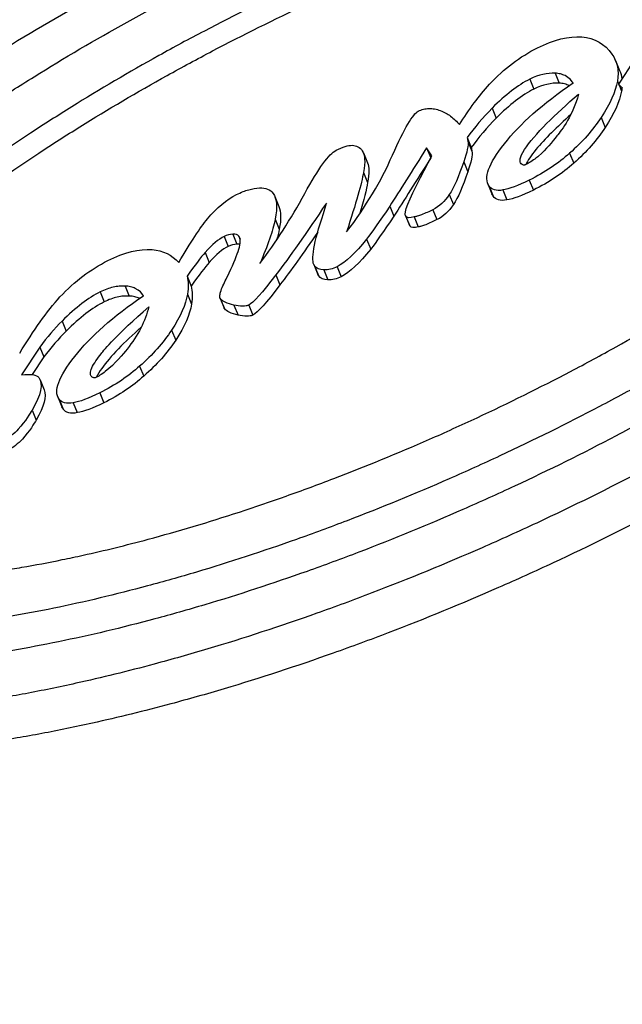
# Model space of a CAD drawing. Units: millimetres. Extents: x -1157 to 3470, y 438 to 1943.
# Drawn here: x -73 to -49, y 1314 to 1352 of the extents above; entities that cross this region are included whole.
import ezdxf

# ---------------------------------------------------------------- set-up
doc = ezdxf.new("R2010")
doc.units = ezdxf.units.MM
doc.header["$MEASUREMENT"] = 0

msp = doc.modelspace()

# ---------------------------------------------------------------- linework, layer by layer
at = {"ltscale": 4}
for p, q in [((-49.64667, 1350.4666), (-49.48765, 1350.08078)), ((-51.98461, 1349.97559), (-51.82559, 1349.58978)), ((-52.96869, 1349.74422), (-52.80967, 1349.35841)), ((-51.32687, 1349.64611), (-51.30419, 1349.59107)), ((-51.2933, 1349.5985), (-51.32687, 1349.64611)), ((-49.57045, 1349.6691), (-49.5254, 1349.5598)), ((-49.51237, 1349.52819), (-49.41143, 1349.28329)), ((-54.42563, 1348.62524), (-54.26661, 1348.23943)), ((-50.20315, 1348.2657), (-50.04413, 1347.87988)), ((-55.39175, 1347.48022), (-55.23273, 1347.09441)), ((-55.36585, 1347.33953), (-55.20683, 1346.95372)), ((-59.41074, 1346.89531), (-59.25172, 1346.5095)), ((-56.96233, 1347.08766), (-56.80331, 1346.70185)), ((-56.76549, 1346.77412), (-56.96233, 1347.08766)), ((-51.42384, 1346.8788), (-51.26482, 1346.49298)), ((-57.1955, 1345.93175), (-56.76549, 1346.77412)), ((-56.8028, 1346.70103), (-56.80331, 1346.70185)), ((-55.52712, 1346.54048), (-55.3681, 1346.15467)), ((-59.40904, 1346.13259), (-59.25002, 1345.74677)), ((-54.59246, 1345.69449), (-54.43344, 1345.30868)), ((-52.98491, 1345.83626), (-52.82589, 1345.45045)), ((-54.54292, 1345.60433), (-54.3839, 1345.21852)), ((-54.01305, 1345.45538), (-53.85403, 1345.06956)), ((-62.8423, 1345.20418), (-62.68328, 1344.81837)), ((-60.95898, 1344.54381), (-60.8443, 1344.94766)), ((-56.08433, 1345.27723), (-55.92532, 1344.89142)), ((-58.38906, 1344.82808), (-58.23004, 1344.44226)), ((-56.72128, 1344.6915), (-56.56226, 1344.30568)), ((-62.82657, 1344.32443), (-62.66755, 1343.93862)), ((-57.78334, 1344.4673), (-57.62433, 1344.08149)), ((-57.77538, 1344.4526), (-57.61636, 1344.06679)), ((-57.44633, 1344.41039), (-57.28731, 1344.02458)), ((-64.80191, 1343.65494), (-64.64289, 1343.26913)), ((-64.46459, 1343.74468), (-64.30557, 1343.35886)), ((-64.23431, 1343.66572), (-64.18803, 1343.55343)), ((-59.28507, 1343.55046), (-59.12605, 1343.16465)), ((-65.53699, 1343.03485), (-65.37798, 1342.64904)), ((-61.33297, 1342.57149), (-61.17395, 1342.18568)), ((-61.30716, 1342.52366), (-61.14814, 1342.13785)), ((-60.9411, 1342.35857), (-60.78209, 1341.97275)), ((-60.43066, 1342.48314), (-60.27164, 1342.09733)), ((-66.24017, 1342.12146), (-66.08115, 1341.73565)), ((-64.73006, 1341.99729), (-64.60826, 1342.24982)), ((-62.80293, 1342.16784), (-62.64391, 1341.78203)), ((-69.60273, 1341.50869), (-69.44371, 1341.12288)), ((-68.63683, 1341.73105), (-68.47781, 1341.34524)), ((-67.96198, 1341.41004), (-67.9393, 1341.35501)), ((-67.92841, 1341.36244), (-67.96198, 1341.41004)), ((-66.22417, 1341.42382), (-66.06515, 1341.03801)), ((-64.96007, 1341.26461), (-64.80105, 1340.87879)), ((-64.95043, 1341.24685), (-64.79141, 1340.86104)), ((-64.42369, 1340.99386), (-64.26467, 1340.60805)), ((-63.84913, 1340.99681), (-63.69011, 1340.611)), ((-71.07977, 1340.37975), (-70.92076, 1339.99394)), ((-66.83783, 1340.02985), (-66.67881, 1339.64403)), ((-71.94359, 1339.37452), (-72.65324, 1338.29225)), ((-71.94359, 1339.37452), (-71.78457, 1338.98871)), ((-71.78457, 1338.98871), (-72.23169, 1338.30681)), ((-68.07542, 1338.63458), (-67.9164, 1338.24876)), ((-71.93268, 1338.10047), (-71.77366, 1337.71465)), ((-71.24419, 1337.4456), (-71.08517, 1337.05979)), ((-71.19664, 1337.35905), (-71.03762, 1336.97324)), ((-69.61937, 1337.60052), (-69.46035, 1337.21471)), ((-72.24141, 1336.93093), (-72.08239, 1336.54512)), ((-70.64859, 1337.2191), (-70.48957, 1336.83329))]:
    msp.add_line(p, q, dxfattribs=at)
for centre, major_axis, ratio, start_param, end_param in [((-57.55597, 1342.78195), (205.46052, 84.68429), 0.5508599, -3.544952381829162, 2.738232925350424), ((-56.35852, 1339.8767), (-209.15232, -86.20593), 0.5508599, -0.03883508, 2.73823293), ((-49.44598, 1323.10553), (-210.33438, -86.69314), 0.5508599, -0.03883508, 2.73823293), ((-43.07794, 1343.97003), (-13.81636, -1.66009), 0.67267784, -0.69238453, -0.55770352), ((-42.91892, 1343.58422), (-13.81636, -1.66009), 0.67267784, -0.69238453, -0.55770352), ((-242.82869, 1363.31033), (-185.43911, 12.92088), 0.23540593, -3.2958729, -3.22484023)]:
    msp.add_ellipse(centre, major_axis=major_axis, ratio=ratio, start_param=start_param, end_param=end_param, dxfattribs=at)
at = {"ltscale": 4, "extrusion": (0, 0, -1)}
for centre, major_axis, ratio, start_param, end_param in [((-4.06095, 1350.94507), (-50.7762, -6.24673), 0.2203938, 0.21618438, 0.40385824), ((104.8559, 1434.05572), (-159.42526, -88.40925), 0.05017857, -0.00543097, 0.12023141), ((-85.73131, 1263.61644), (-25.44378, -83.40327), 0.04453627, 2.92507098, 3.09963989), ((-158.31822, 1412.4688), (107.89821, -64.37418), 0.20114306, 0.06170545, 0.12909932), ((-158.1592, 1412.08299), (107.89821, -64.37418), 0.20114306, 0.06170545, 0.12909932), ((2022.31052, 3224.64592), (-2076.67338, -1879.11834), 0.00838587, -0.02962465, -0.01227338), ((-73.87036, 1332.97551), (-10.87986, -12.44111), 0.17527347, -3.09906769, -2.84652942), ((105.01492, 1433.66991), (-159.42526, -88.40925), 0.05017857, -0.00543097, 0.00581525), ((2022.46954, 3224.26011), (-2076.67338, -1879.11834), 0.00838587, -0.02962465, -0.01227338), ((-73.71134, 1332.5897), (-10.87986, -12.44111), 0.17527347, -3.05469461, -2.84652942), ((-69.27803, 1335.46703), (-4.24456, -9.18147), 0.082139, 2.42917493, 2.8379918), ((-69.95888, 1338.08507), (-3.0852, -4.83072), 0.49753331, -3.39912783, -2.99660028), ((-19.8797, 1342.70427), (-51.59644, -6.24841), 0.21936083, 0.21450115, 0.40045173), ((-78.2204, 1340.69731), (-10.56561, -1.29393), 0.51732365, -2.95003257, -2.65604766), ((-80.40063, 1343.94421), (-14.37173, 1.76232), 0.56989353, -2.86737601, -2.66710935), ((-80.24161, 1343.5584), (-14.37173, 1.76232), 0.56989353, -2.86737601, -2.66710935), ((5478.89156, 4486.30895), (-5550.11144, -3148.91325), 0.00830805, -0.00081748, 0.02055161), ((-68.66734, 1340.07452), (-2.47607, -2.77532), 0.30392228, -0.38312407, 0.07044071), ((5479.05058, 4485.92313), (-5550.11144, -3148.91325), 0.00830805, -0.00081748, 0.00104498), ((-68.50832, 1339.68871), (-2.47607, -2.77532), 0.30392228, -0.38312407, 0.07044071)]:
    msp.add_ellipse(centre, major_axis=major_axis, ratio=ratio, start_param=start_param, end_param=end_param, dxfattribs=at)
at = {"ltscale": 4}
for points, knots in [([(150.79239, 1430.49084), (144.86008, 1442.42334), (135.51168, 1452.79718), (110.81223, 1469.67287), (95.28326, 1476.06174), (59.55508, 1484.12214), (39.27854, 1485.71285), (-3.79339, 1483.88441), (-26.58103, 1480.46588), (-72.35507, 1469.00319), (-95.33267, 1460.96933), (-139.20124, 1441.10099), (-160.08541, 1429.27211), (-197.69045, 1402.97606), (-214.40082, 1388.51151), (-241.95799, 1358.32973), (-252.79175, 1342.61487), (-267.34571, 1311.48025), (-271.08775, 1296.04782), (-270.90578, 1273.40488), (-269.64522, 1265.58396), (-267.19686, 1258.20897)], [5.93998195, 5.93998195, 5.93998195, 5.93998195, 6.24782086, 6.24782086, 6.56569037, 6.56569037, 6.88883282, 6.88883282, 7.2118148, 7.2118148, 7.53418212, 7.53418212, 7.85639184, 7.85639184, 8.17895337, 8.17895337, 8.50218406, 8.50218406, 8.82439184, 8.82439184, 9.00390445, 9.00390445, 9.00390445, 9.00390445]), ([(-90.28097, 1328.43794), (-90.11171, 1328.1979), (-89.77356, 1327.79785), (-89.30525, 1327.38413), (-88.92026, 1327.09331), (-88.64668, 1326.90904), (-88.2113, 1326.64731), (-87.74303, 1326.40539), (-86.98094, 1326.08034), (-86.24124, 1325.83211), (-85.04273, 1325.52163), (-83.72906, 1325.29406), (-81.55983, 1325.10894), (-79.43428, 1325.11084), (-76.85064, 1325.29768), (-75.03168, 1325.52355), (-73.14594, 1325.82849), (-71.85739, 1326.07098), (-69.88357, 1326.49224), (-67.86015, 1326.98877), (-64.75153, 1327.86966), (-61.93091, 1328.79159), (-58.37258, 1330.10424), (-55.52059, 1331.2748), (-51.98947, 1332.87162), (-49.21197, 1334.24676), (-45.83915, 1336.06809), (-43.23957, 1337.59661), (-40.15067, 1339.57501), (-37.82613, 1341.20046), (-35.40552, 1343.0571), (-33.91026, 1344.30267), (-32.51762, 1345.54815), (-31.64246, 1346.37691), (-30.4139, 1347.61387), (-29.30022, 1348.83996), (-27.8584, 1350.64612), (-26.83091, 1352.20529), (-25.97784, 1353.88675), (-25.58192, 1354.96074), (-25.32824, 1355.9902), (-25.23084, 1356.6529), (-25.19984, 1357.44859), (-25.24794, 1358.05803), (-25.38443, 1358.71001), (-25.52115, 1359.12533), (-25.69405, 1359.52395), (-25.82745, 1359.78154), (-26.01686, 1360.09298), (-26.18641, 1360.33343), (-26.42058, 1360.62271), (-26.62548, 1360.8449), (-26.95875, 1361.16413), (-27.32692, 1361.46485), (-27.9426, 1361.87959), (-28.55645, 1362.20892), (-29.40315, 1362.57006), (-30.14287, 1362.8183), (-31.34137, 1363.12878), (-32.65505, 1363.35635), (-34.82427, 1363.54147), (-36.94983, 1363.53957), (-39.53346, 1363.35273), (-41.35242, 1363.12686), (-43.23817, 1362.82192), (-44.52671, 1362.57943), (-46.50053, 1362.15817), (-48.52395, 1361.66164), (-51.63257, 1360.78074), (-54.45319, 1359.85882), (-58.01152, 1358.54616), (-60.86351, 1357.37561), (-64.39463, 1355.77879), (-67.17214, 1354.40364), (-70.54495, 1352.58232), (-73.14453, 1351.05379), (-76.23343, 1349.0754), (-78.55798, 1347.44994), (-80.97859, 1345.59331), (-82.47384, 1344.34774), (-83.86649, 1343.10226), (-84.74164, 1342.2735), (-85.97021, 1341.03654), (-87.08389, 1339.81045), (-88.5257, 1338.00429), (-89.55319, 1336.44512), (-90.40626, 1334.76365), (-90.80218, 1333.68967), (-91.05586, 1332.6602), (-91.15326, 1331.99752), (-91.18116, 1331.28135), (-91.1542, 1330.82093), (-91.09067, 1330.3751), (-91.03004, 1330.0854), (-90.91178, 1329.66252), (-90.70526, 1329.11918), (-90.45023, 1328.67798), (-90.28097, 1328.43794)], [-6.28318531, -6.28318531, -6.28318531, -6.28318531, -6.21773546, -6.16864808, -6.15228561, -6.11956069, -6.10319823, -6.05411084, -6.02138592, -5.95593607, -5.92321115, -5.82503638, -5.75958653, -5.62868684, -5.56323699, -5.46506222, -5.4323373, -5.36688745, -5.33416253, -5.23598776, -5.17053791, -5.03963822, -4.97418837, -4.84328867, -4.77783883, -4.64693913, -4.58148929, -4.45058959, -4.38513975, -4.25424005, -4.1887902, -4.09061543, -4.05789051, -3.99244066, -3.95971574, -3.86154097, -3.79609112, -3.66519143, -3.59974158, -3.50156681, -3.46884189, -3.40339204, -3.37066712, -3.30521727, -3.27249235, -3.22340496, -3.2070425, -3.17431758, -3.15795512, -3.12523019, -3.10886773, -3.07614281, -3.05978034, -3.01069296, -2.97796804, -2.91251819, -2.87979327, -2.81434342, -2.7816185, -2.68344372, -2.61799388, -2.48709418, -2.42164434, -2.32346957, -2.29074464, -2.2252948, -2.19256987, -2.0943951, -2.02894526, -1.89804556, -1.83259571, -1.70169602, -1.63624617, -1.50534648, -1.43989663, -1.30899694, -1.24354709, -1.1126474, -1.04719755, -0.94902278, -0.91629786, -0.85084801, -0.81812309, -0.71994832, -0.65449847, -0.52359878, -0.45814893, -0.35997416, -0.32724923, -0.26179939, -0.22907446, -0.17998708, -0.16362462, -0.13089969, -0.11453723, -0.06544985, 0, 0, 0, 0]), ([(-29.9548, 1359.14168), (-30.2059, 1359.49779), (-30.76843, 1360.0601), (-31.66308, 1360.579), (-32.44417, 1360.91227), (-33.02018, 1361.10587), (-33.80944, 1361.31043), (-34.49608, 1361.44339), (-35.42238, 1361.56945), (-36.21717, 1361.63751), (-37.27559, 1361.68006), (-38.17314, 1361.67956), (-39.35529, 1361.63468), (-40.34765, 1361.56306), (-41.90119, 1361.40141), (-43.53777, 1361.16721), (-46.1266, 1360.6802), (-48.55386, 1360.10403), (-51.70136, 1359.21224), (-54.29161, 1358.36591), (-57.57299, 1357.15547), (-60.21395, 1356.07167), (-63.4879, 1354.59115), (-66.06655, 1353.31447), (-69.19371, 1351.62578), (-71.60079, 1350.21029), (-74.44923, 1348.38585), (-76.58361, 1346.89301), (-79.03437, 1345.0131), (-80.80771, 1343.50954), (-82.5658, 1341.84439), (-83.6002, 1340.75617), (-84.5187, 1339.69392), (-85.07235, 1339.00011), (-85.6896, 1338.1541), (-86.12316, 1337.49557), (-86.58933, 1336.69819), (-86.90165, 1336.082), (-87.21678, 1335.3413), (-87.40907, 1334.77319), (-87.57603, 1334.0952), (-87.65157, 1333.57902), (-87.68004, 1332.84494), (-87.59698, 1332.16468), (-87.2705, 1331.24494), (-86.7684, 1330.53286), (-85.96449, 1329.8495), (-85.29349, 1329.46034), (-84.51241, 1329.12706), (-83.93639, 1328.93346), (-83.14713, 1328.7289), (-82.46049, 1328.59595), (-81.53419, 1328.46988), (-80.7394, 1328.40183), (-79.68098, 1328.35927), (-78.78343, 1328.35978), (-77.60128, 1328.40465), (-76.60892, 1328.47627), (-75.05539, 1328.63793), (-73.4188, 1328.87212), (-70.82997, 1329.35913), (-68.40271, 1329.9353), (-65.25522, 1330.82709), (-62.66497, 1331.67343), (-59.38358, 1332.88386), (-56.74262, 1333.96767), (-53.46867, 1335.44818), (-50.89003, 1336.72487), (-47.76286, 1338.41356), (-45.35578, 1339.82904), (-42.50734, 1341.65349), (-40.37296, 1343.14633), (-37.9222, 1345.02624), (-36.14886, 1346.52979), (-34.39077, 1348.19494), (-33.35637, 1349.28316), (-32.43787, 1350.34541), (-31.88422, 1351.03922), (-31.26697, 1351.88523), (-30.83341, 1352.54377), (-30.36724, 1353.34114), (-30.05492, 1353.95733), (-29.73979, 1354.69803), (-29.5475, 1355.26615), (-29.38054, 1355.94413), (-29.305, 1356.46031), (-29.27653, 1357.1944), (-29.38731, 1358.10139), (-29.7037, 1358.78557), (-29.9548, 1359.14168)], [0, 0, 0, 0, 0.13089969, 0.22907446, 0.26179939, 0.32724923, 0.35997416, 0.42542401, 0.45814893, 0.52359878, 0.5563237, 0.62177355, 0.65449847, 0.71994832, 0.75267324, 0.85084801, 0.91629786, 1.04719755, 1.1126474, 1.24354709, 1.30899694, 1.43989663, 1.50534648, 1.63624617, 1.70169602, 1.83259571, 1.89804556, 2.02894526, 2.0943951, 2.2252948, 2.29074464, 2.38891941, 2.42164434, 2.48709418, 2.51981911, 2.58526895, 2.61799388, 2.68344372, 2.71616865, 2.7816185, 2.81434342, 2.87979327, 2.91251819, 3.01069296, 3.07614281, 3.2070425, 3.27249235, 3.37066712, 3.40339204, 3.46884189, 3.50156681, 3.56701666, 3.59974158, 3.66519143, 3.69791635, 3.7633662, 3.79609112, 3.86154097, 3.89426589, 3.99244066, 4.05789051, 4.1887902, 4.25424005, 4.38513975, 4.45058959, 4.58148929, 4.64693913, 4.77783883, 4.84328867, 4.97418837, 5.03963822, 5.17053791, 5.23598776, 5.36688745, 5.4323373, 5.53051207, 5.56323699, 5.62868684, 5.66141176, 5.72686161, 5.75958653, 5.82503638, 5.8577613, 5.92321115, 5.95593607, 6.02138592, 6.05411084, 6.15228561, 6.28318531, 6.28318531, 6.28318531, 6.28318531]), ([(-35.5301, 1361.57322), (-35.15519, 1361.54979), (-34.16895, 1361.46133), (-33.09613, 1361.27485), (-32.08618, 1361.01313), (-31.46924, 1360.80587), (-30.76938, 1360.50729), (-30.26666, 1360.23736), (-29.71001, 1359.86232), (-29.32218, 1359.5327), (-28.90899, 1359.08461), (-28.63582, 1358.6972), (-28.36677, 1358.17775), (-28.20933, 1357.73406), (-28.06116, 1357.02665), (-28.03132, 1356.26402), (-28.21345, 1355.02025), (-28.62155, 1353.81222), (-29.44407, 1352.18976), (-30.35157, 1350.81042), (-31.79019, 1349.00777), (-33.17835, 1347.51378), (-35.19055, 1345.60808), (-37.01114, 1344.06466), (-39.52157, 1342.13902), (-41.7035, 1340.61302), (-44.61205, 1338.75009), (-47.06726, 1337.30634), (-50.25583, 1335.58449), (-52.88419, 1334.28319), (-56.22244, 1332.7736), (-58.91616, 1331.66811), (-62.26677, 1330.43212), (-64.91462, 1329.56689), (-68.13872, 1328.65336), (-70.63044, 1328.06174), (-73.29703, 1327.56005), (-74.98795, 1327.31797), (-76.59827, 1327.1504), (-77.62951, 1327.07593), (-79.10808, 1327.01978), (-80.49207, 1327.03735), (-82.16634, 1327.1806), (-83.28797, 1327.37555), (-84.29792, 1327.63728), (-84.91486, 1327.84453), (-85.61473, 1328.14312), (-86.11744, 1328.41305), (-86.67404, 1328.788), (-87.15908, 1329.19998), (-87.47042, 1329.56833), (-87.60689, 1329.76188)], [2.62653836, 2.62653836, 2.62653836, 2.62653836, 2.68344372, 2.7816185, 2.81434342, 2.87979327, 2.91251819, 2.97796804, 3.01069296, 3.07614281, 3.10886773, 3.17431758, 3.2070425, 3.27249235, 3.30521727, 3.40339204, 3.46884189, 3.59974158, 3.66519143, 3.79609112, 3.86154097, 3.99244066, 4.05789051, 4.1887902, 4.25424005, 4.38513975, 4.45058959, 4.58148929, 4.64693913, 4.77783883, 4.84328867, 4.97418837, 5.03963822, 5.17053791, 5.23598776, 5.36688745, 5.4323373, 5.53051207, 5.56323699, 5.62868684, 5.66141176, 5.75958653, 5.82503638, 5.92321115, 5.95593607, 6.02138592, 6.05411084, 6.11956069, 6.15228561, 6.21773546, 6.28318531, 6.28318531, 6.28318531, 6.28318531]), ([(-32.71801, 1357.77361), (-32.62634, 1357.64359), (-32.48859, 1357.40538), (-32.37558, 1357.10863), (-32.31002, 1356.87427), (-32.27605, 1356.71216), (-32.24008, 1356.45989), (-32.22436, 1356.19508), (-32.24064, 1355.77286), (-32.29924, 1355.37021), (-32.43175, 1354.83166), (-32.5869, 1354.37237), (-32.84585, 1353.76348), (-33.10648, 1353.24874), (-33.50138, 1352.57312), (-33.87356, 1352.00747), (-34.40984, 1351.27235), (-34.89613, 1350.66272), (-35.57476, 1349.87782), (-36.1743, 1349.23262), (-36.99234, 1348.4089), (-37.70104, 1347.73757), (-38.84233, 1346.7168), (-40.08581, 1345.68042), (-42.12492, 1344.11616), (-44.11193, 1342.7261), (-46.77401, 1341.02097), (-49.0319, 1339.69309), (-51.96869, 1338.10719), (-54.39321, 1336.9068), (-57.46787, 1335.51643), (-59.94528, 1334.49986), (-63.01203, 1333.36864), (-65.42374, 1332.58089), (-68.04268, 1331.83895), (-69.72596, 1331.42628), (-71.34361, 1331.08109), (-72.38729, 1330.88482), (-73.64301, 1330.68182), (-74.6067, 1330.55306), (-75.75459, 1330.43365), (-76.62645, 1330.37086), (-77.65362, 1330.33191), (-78.42446, 1330.33165), (-79.32123, 1330.36776), (-79.98503, 1330.42481), (-80.74646, 1330.52852), (-81.30141, 1330.63623), (-81.9283, 1330.79881), (-82.37745, 1330.95005), (-82.87661, 1331.16314), (-83.22746, 1331.35188), (-83.57167, 1331.5839), (-83.77397, 1331.74926), (-83.95596, 1331.9236), (-84.06712, 1332.04417), (-84.19364, 1332.20048), (-84.28509, 1332.33017), (-84.38744, 1332.49845), (-84.45984, 1332.6382), (-84.55427, 1332.85589), (-84.62953, 1333.08416), (-84.706, 1333.44873), (-84.73401, 1333.79731), (-84.71594, 1334.26648), (-84.65733, 1334.66911), (-84.52482, 1335.20767), (-84.36968, 1335.66696), (-84.11072, 1336.27585), (-83.8501, 1336.79059), (-83.45519, 1337.46622), (-83.08301, 1338.03186), (-82.54673, 1338.76698), (-82.06044, 1339.37661), (-81.38181, 1340.16152), (-80.78227, 1340.80671), (-79.96423, 1341.63043), (-79.25554, 1342.30177), (-78.11425, 1343.32254), (-76.87076, 1344.35891), (-74.83165, 1345.92317), (-72.84464, 1347.31323), (-70.18257, 1349.01836), (-67.92467, 1350.34624), (-64.98788, 1351.93214), (-62.56336, 1353.13253), (-59.4887, 1354.5229), (-57.0113, 1355.53947), (-53.94455, 1356.67069), (-51.53283, 1357.45845), (-48.91389, 1358.20039), (-47.23062, 1358.61306), (-45.61296, 1358.95824), (-44.56928, 1359.15451), (-43.31356, 1359.35751), (-42.34988, 1359.48627), (-41.20198, 1359.60568), (-40.33012, 1359.66848), (-39.30295, 1359.70742), (-38.53211, 1359.70769), (-37.63534, 1359.67157), (-36.97154, 1359.61452), (-36.21011, 1359.51082), (-35.65516, 1359.4031), (-35.02828, 1359.24053), (-34.57911, 1359.08928), (-34.12991, 1358.89752), (-33.86068, 1358.75822), (-33.61432, 1358.6101), (-33.46126, 1358.50696), (-33.24792, 1358.34577), (-32.99224, 1358.11965), (-32.80969, 1357.90362), (-32.71801, 1357.77361)], [0, 0, 0, 0, 0.06544985, 0.11453723, 0.13089969, 0.16362462, 0.17998708, 0.22907446, 0.26179939, 0.32724923, 0.35997416, 0.42542401, 0.45814893, 0.52359878, 0.5563237, 0.62177355, 0.65449847, 0.71994832, 0.75267324, 0.81812309, 0.85084801, 0.91629786, 0.94902278, 1.04719755, 1.1126474, 1.24354709, 1.30899694, 1.43989663, 1.50534648, 1.63624617, 1.70169602, 1.83259571, 1.89804556, 2.02894526, 2.0943951, 2.19256987, 2.2252948, 2.29074464, 2.32346957, 2.38891941, 2.42164434, 2.48709418, 2.51981911, 2.58526895, 2.61799388, 2.68344372, 2.71616865, 2.7816185, 2.81434342, 2.87979327, 2.91251819, 2.97796804, 3.01069296, 3.05978034, 3.07614281, 3.10886773, 3.12523019, 3.15795512, 3.17431758, 3.2070425, 3.22340496, 3.27249235, 3.30521727, 3.37066712, 3.40339204, 3.46884189, 3.50156681, 3.56701666, 3.59974158, 3.66519143, 3.69791635, 3.7633662, 3.79609112, 3.86154097, 3.89426589, 3.95971574, 3.99244066, 4.05789051, 4.09061543, 4.1887902, 4.25424005, 4.38513975, 4.45058959, 4.58148929, 4.64693913, 4.77783883, 4.84328867, 4.97418837, 5.03963822, 5.17053791, 5.23598776, 5.33416253, 5.36688745, 5.4323373, 5.46506222, 5.53051207, 5.56323699, 5.62868684, 5.66141176, 5.72686161, 5.75958653, 5.82503638, 5.8577613, 5.92321115, 5.95593607, 6.02138592, 6.05411084, 6.10319823, 6.11956069, 6.15228561, 6.16864808, 6.21773546, 6.28318531, 6.28318531, 6.28318531, 6.28318531]), ([(-84.32826, 1332.40167), (-84.34351, 1332.46586), (-84.38933, 1332.69417), (-84.41597, 1333.02569), (-84.3979, 1333.49486), (-84.33929, 1333.89749), (-84.20678, 1334.43605), (-84.05164, 1334.89533), (-83.79268, 1335.50423), (-83.53206, 1336.01897), (-83.13715, 1336.69459), (-82.76497, 1337.26024), (-82.22869, 1337.99536), (-81.74241, 1338.60498), (-81.06377, 1339.38989), (-80.46423, 1340.03509), (-79.64619, 1340.8588), (-78.9375, 1341.53014), (-77.79621, 1342.55091), (-76.55272, 1343.58728), (-74.51361, 1345.15155), (-72.5266, 1346.54161), (-69.86453, 1348.24674), (-67.60663, 1349.57462), (-64.66984, 1351.16052), (-62.24532, 1352.3609), (-59.17066, 1353.75128), (-56.69326, 1354.76785), (-53.62651, 1355.89907), (-51.21479, 1356.68682), (-48.59585, 1357.42876), (-46.91258, 1357.84143), (-45.29492, 1358.18662), (-44.25124, 1358.38288), (-42.99552, 1358.58589), (-42.03184, 1358.71465), (-40.88395, 1358.83406), (-40.01208, 1358.89685), (-38.98492, 1358.9358), (-38.21407, 1358.93606), (-37.3173, 1358.89995), (-36.6535, 1358.8429), (-35.89207, 1358.73919), (-35.33712, 1358.63147), (-34.71024, 1358.4689), (-34.26107, 1358.31765), (-33.81187, 1358.12589), (-33.54264, 1357.9866), (-33.29629, 1357.83848), (-33.14323, 1357.73533), (-32.92988, 1357.57415), (-32.6742, 1357.34803), (-32.49165, 1357.132), (-32.39998, 1357.00198)], [3.27889896, 3.27889896, 3.27889896, 3.27889896, 3.30521727, 3.37066712, 3.40339204, 3.46884189, 3.50156681, 3.56701666, 3.59974158, 3.66519143, 3.69791635, 3.7633662, 3.79609112, 3.86154097, 3.89426589, 3.95971574, 3.99244066, 4.05789051, 4.09061543, 4.1887902, 4.25424005, 4.38513975, 4.45058959, 4.58148929, 4.64693913, 4.77783883, 4.84328867, 4.97418837, 5.03963822, 5.17053791, 5.23598776, 5.33416253, 5.36688745, 5.4323373, 5.46506222, 5.53051207, 5.56323699, 5.62868684, 5.66141176, 5.72686161, 5.75958653, 5.82503638, 5.8577613, 5.92321115, 5.95593607, 6.02138592, 6.05411084, 6.10319823, 6.11956069, 6.15228561, 6.16864808, 6.21773546, 6.28318531, 6.28318531, 6.28318531, 6.28318531]), ([(-24.95251, 1357.73451), (-24.94973, 1357.72777), (-24.86458, 1357.51983), (-24.74835, 1357.16676), (-24.61186, 1356.51478), (-24.56376, 1355.90534), (-24.59477, 1355.10965), (-24.69216, 1354.44695), (-24.94585, 1353.41749), (-25.34177, 1352.3435), (-26.19483, 1350.66204), (-27.22232, 1349.10287), (-28.66414, 1347.29671), (-29.77782, 1346.07062), (-31.00638, 1344.83366), (-31.88154, 1344.0049), (-33.27418, 1342.75942), (-34.76944, 1341.51385), (-37.19005, 1339.65722), (-39.5146, 1338.03176), (-42.60349, 1336.05337), (-45.20307, 1334.52484), (-48.57589, 1332.70351), (-51.35339, 1331.32837), (-54.88451, 1329.73155), (-57.7365, 1328.56099), (-61.29483, 1327.24834), (-64.11545, 1326.32642), (-67.22408, 1325.44552), (-69.2475, 1324.94899), (-71.22131, 1324.52773), (-72.50986, 1324.28524), (-74.39561, 1323.9803), (-76.21456, 1323.75443), (-78.7982, 1323.56759), (-80.92375, 1323.56569), (-83.09298, 1323.75081), (-84.40665, 1323.97838), (-85.60516, 1324.28886), (-86.34486, 1324.53709), (-87.10695, 1324.86214), (-87.57522, 1325.10407), (-88.0106, 1325.3658), (-88.28418, 1325.55006), (-88.66917, 1325.84088), (-89.13749, 1326.2546), (-89.47563, 1326.65465), (-89.64489, 1326.89469)], [3.22175772, 3.22175772, 3.22175772, 3.22175772, 3.22340496, 3.27249235, 3.30521727, 3.37066712, 3.40339204, 3.46884189, 3.50156681, 3.59974158, 3.66519143, 3.79609112, 3.86154097, 3.95971574, 3.99244066, 4.05789051, 4.09061543, 4.1887902, 4.25424005, 4.38513975, 4.45058959, 4.58148929, 4.64693913, 4.77783883, 4.84328867, 4.97418837, 5.03963822, 5.17053791, 5.23598776, 5.33416253, 5.36688745, 5.4323373, 5.46506222, 5.56323699, 5.62868684, 5.75958653, 5.82503638, 5.92321115, 5.95593607, 6.02138592, 6.05411084, 6.10319823, 6.11956069, 6.15228561, 6.16864808, 6.21773546, 6.28318531, 6.28318531, 6.28318531, 6.28318531]), ([(-40.19894, 1356.73398), (-40.20543, 1356.73393), (-40.21196, 1356.73386), (-40.64686, 1356.72832), (-41.09469, 1356.66189), (-41.80827, 1356.46949), (-42.05512, 1356.38748), (-42.42794, 1356.24372), (-42.55552, 1356.19085), (-42.74696, 1356.10654), (-42.81179, 1356.0771), (-42.909, 1356.0317), (-42.94168, 1356.01621), (-42.99068, 1355.99268), (-43.00708, 1355.98475), (-43.40843, 1355.78938), (-43.99979, 1355.47228), (-45.01955, 1354.72474), (-45.30011, 1354.49991), (-45.70868, 1354.14916), (-45.84767, 1354.02526), (-46.05308, 1353.83593), (-46.12225, 1353.77105), (-46.22524, 1353.67285), (-46.25974, 1353.63968), (-47.06717, 1352.85694), (-48.23278, 1351.63096), (-49.53376, 1349.54642), (-49.53359, 1349.54648), (-49.53336, 1349.54628), (-49.53313, 1349.54608), (-49.53184, 1349.54496), (-49.53076, 1349.54404), (-49.52494, 1349.53902), (-49.52019, 1349.53493), (-49.47498, 1349.49597), (-49.43453, 1349.4611), (-49.39407, 1349.42624)], [0.052938507, 0.052938507, 0.052938507, 0.052938507, 0.053827941, 0.053827941, 0.111931876, 0.111931876, 0.142918947, 0.142918947, 0.159256089, 0.159256089, 0.167694045, 0.167694045, 0.171986664, 0.171986664, 0.174152105, 0.174152105, 0.225053572, 0.225053572, 0.245700145, 0.245700145, 0.25676016, 0.25676016, 0.262484454, 0.262484454, 0.265396083, 0.265396083, 0.331067032, 0.331067032, 0.33107122, 0.33107122, 0.331220787, 0.331220787, 0.331936101, 0.331936101, 0.33509834, 0.33509834, 0.362039384, 0.362039384, 0.362039384, 0.362039384]), ([(-51.32687, 1349.64611), (-51.35123, 1349.68066), (-51.43276, 1349.79628), (-51.65541, 1349.90782), (-51.71523, 1349.93019), (-51.8439, 1349.9621), (-51.91174, 1349.97214), (-51.98461, 1349.97559)], [-0.139422511, -0.139422511, -0.139422511, -0.139422511, -0.053423394, -0.053423394, -0.026016631, -0.026016631, 0, 0, 0, 0]), ([(-55.69487, 1347.98379), (-55.51772, 1348.26497), (-55.32363, 1348.55161), (-54.93816, 1349.06886), (-54.74014, 1349.3155), (-54.52883, 1349.54846)], [-0.244553074, -0.244553074, -0.244553074, -0.244553074, -0.112521252, -0.112521252, 0, 0, 0, 0]), ([(-51.44311, 1349.49532), (-51.49678, 1349.52215), (-51.55643, 1349.54443), (-51.68488, 1349.57629), (-51.75272, 1349.58633), (-51.82559, 1349.58978)], [-0.0533329151, -0.0533329151, -0.0533329151, -0.0533329151, -0.0260166305, -0.0260166305, 0, 0, 0, 0]), ([(-53.13213, 1346.43241), (-53.13809, 1346.42999), (-53.1451, 1346.42713), (-53.15783, 1346.42377), (-53.16335, 1346.42254), (-53.18405, 1346.41982), (-53.19554, 1346.41941), (-53.2274, 1346.42245), (-53.24239, 1346.42959), (-53.29794, 1346.45921), (-53.31036, 1346.46838), (-53.34262, 1346.53548), (-53.35466, 1346.58055), (-53.31762, 1346.74696), (-53.2723, 1346.85893), (-52.80223, 1347.59957), (-51.96027, 1348.39951), (-51.08614, 1349.16267)], [-0.0381725853, -0.0381725853, -0.0381725853, -0.0381725853, -0.0362635578, -0.0362635578, -0.0353520932, -0.0353520932, -0.0339964364, -0.0339964364, -0.0313682269, -0.0313682269, -0.0268603455, -0.0268603455, -0.0219244055, -0.0219244055, -0.017176341, -0.017176341, -0.0000616002, -0.0000616002, -0.0000616002, -0.0000616002]), ([(-51.08614, 1349.16267), (-51.28163, 1348.35709), (-51.72805, 1347.78252), (-52.08852, 1347.32346), (-52.32952, 1347.02323), (-52.70303, 1346.70597), (-52.82853, 1346.60239), (-53.03368, 1346.4811), (-53.10006, 1346.44661), (-53.12008, 1346.43657), (-53.12413, 1346.43547), (-53.12803, 1346.43403)], [-0.899096625, -0.899096625, -0.899096625, -0.899096625, -0.505818605, -0.505818605, -0.134829993, -0.134829993, -0.044568873, -0.044568873, -0.008210145, -0.008210145, 0, 0, 0, 0]), ([(-58.28469, 1346.80435), (-58.28468, 1346.80438), (-57.8194, 1347.8435), (-57.48945, 1348.40333), (-57.28686, 1348.50363)], [0.46086956522, 0.46086956522, 0.46086956522, 0.46086956522, 0.46086957522, 0.46956521739, 0.46956521739, 0.46956521739, 0.46956521739]), ([(-57.28686, 1348.50363), (-57.2213, 1348.53609), (-57.15361, 1348.56153), (-57.01067, 1348.59814), (-56.93956, 1348.60741), (-56.79446, 1348.61195), (-56.72203, 1348.60524), (-56.57515, 1348.57896), (-56.5002, 1348.55645), (-56.43209, 1348.53036)], [-0.102969419, -0.102969419, -0.102969419, -0.102969419, -0.080910022, -0.080910022, -0.057732744, -0.057732744, -0.031571628, -0.031571628, 0, 0, 0, 0]), ([(-56.43209, 1348.53036), (-56.28129, 1348.47522), (-56.14959, 1348.39942), (-55.90419, 1348.21748), (-55.79091, 1348.10345), (-55.69487, 1347.98379)], [-0.150407398, -0.150407398, -0.150407398, -0.150407398, -0.081224832, -0.081224832, 0, 0, 0, 0]), ([(-51.37769, 1348.37697), (-51.90794, 1347.89796), (-52.3926, 1347.4252), (-52.91479, 1346.79108), (-53.04842, 1346.59277), (-53.12062, 1346.4377), (-53.12103, 1346.43682), (-53.12143, 1346.43595)], [-0.0380214224, -0.0380214224, -0.0380214224, -0.0380214224, -0.029098351, -0.029098351, -0.0241145762, -0.0241145762, -0.0240861299, -0.0240861299, -0.0240861299, -0.0240861299]), ([(-50.20315, 1348.2657), (-50.36084, 1348.02551), (-50.54298, 1347.78657), (-50.95208, 1347.32178), (-51.17684, 1347.09675), (-51.42384, 1346.8788)], [-0.223463374, -0.223463374, -0.223463374, -0.223463374, -0.110220944, -0.110220944, 0, 0, 0, 0]), ([(-50.04413, 1347.87988), (-50.20182, 1347.6397), (-50.38396, 1347.40076), (-50.79306, 1346.93597), (-51.01782, 1346.71094), (-51.26482, 1346.49298)], [-0.223463374, -0.223463374, -0.223463374, -0.223463374, -0.110220944, -0.110220944, 0, 0, 0, 0]), ([(-56.96233, 1347.08766), (-56.96235, 1347.08763), (-57.52177, 1346.18121), (-58.01164, 1345.42578), (-58.38906, 1344.82808)], [0.71304347826, 0.71304347826, 0.71304347826, 0.71304347826, 0.71304348826, 0.72173913043, 0.72173913043, 0.72173913043, 0.72173913043]), ([(-56.80331, 1346.70185), (-56.80333, 1346.70181), (-57.36275, 1345.7954), (-57.85262, 1345.03997), (-58.23004, 1344.44226)], [0.71304347826, 0.71304347826, 0.71304347826, 0.71304347826, 0.71304348826, 0.72173913043, 0.72173913043, 0.72173913043, 0.72173913043]), ([(-64.3223, 1345.27711), (-64.24027, 1345.31773), (-64.1529, 1345.35736), (-63.99739, 1345.41762), (-63.92337, 1345.44249), (-63.85261, 1345.45908)], [-0.0500613614, -0.0500613614, -0.0500613614, -0.0500613614, -0.0224324705, -0.0224324705, 0, 0, 0, 0]), ([(-60.8443, 1344.94766), (-60.8443, 1344.94766), (-61.62022, 1343.78052), (-62.26791, 1342.85678), (-62.80293, 1342.16784)], [0.77391304348, 0.77391304348, 0.77391304348, 0.77391304348, 0.77391305348, 0.78260869565, 0.78260869565, 0.78260869565, 0.78260869565]), ([(-56.72128, 1344.6915), (-56.85871, 1344.62345), (-57.01481, 1344.55078), (-57.21082, 1344.47479), (-57.2678, 1344.45439), (-57.36238, 1344.42648), (-57.40685, 1344.41538), (-57.44633, 1344.41039)], [-0.0760073183, -0.0760073183, -0.0760073183, -0.0760073183, -0.0299796115, -0.0299796115, -0.0128460561, -0.0128460561, 0, 0, 0, 0]), ([(-56.56226, 1344.30568), (-56.69969, 1344.23764), (-56.85579, 1344.16497), (-57.05181, 1344.08898), (-57.10878, 1344.06858), (-57.20336, 1344.04067), (-57.24783, 1344.02957), (-57.28731, 1344.02458)], [-0.0760073183, -0.0760073183, -0.0760073183, -0.0760073183, -0.0299796115, -0.0299796115, -0.0128460561, -0.0128460561, 0, 0, 0, 0]), ([(-64.23364, 1343.16666), (-64.20153, 1343.2664), (-64.1793, 1343.36883), (-64.17955, 1343.54889), (-64.19937, 1343.61618), (-64.23431, 1343.66572)], [-0.0670045612, -0.0670045612, -0.0670045612, -0.0670045612, -0.0324463351, -0.0324463351, 0, 0, 0, 0]), ([(-64.60826, 1342.24982), (-64.60825, 1342.24985), (-64.42293, 1342.62427), (-64.29911, 1342.94188), (-64.23364, 1343.16666)], [0.82608695652, 0.82608695652, 0.82608695652, 0.82608695652, 0.82608696652, 0.8347826087, 0.8347826087, 0.8347826087, 0.8347826087]), ([(-60.43066, 1342.48314), (-60.51349, 1342.44213), (-60.59935, 1342.40992), (-60.77569, 1342.36689), (-60.86092, 1342.35752), (-60.9411, 1342.35857)], [-0.0558367498, -0.0558367498, -0.0558367498, -0.0558367498, -0.0280028205, -0.0280028205, 0, 0, 0, 0]), ([(-64.95043, 1341.24685), (-64.96792, 1341.27165), (-64.97203, 1341.30762), (-64.96866, 1341.39282), (-64.95549, 1341.45037), (-64.89535, 1341.65516), (-64.80922, 1341.84119), (-64.73006, 1341.99729)], [-0.117309357, -0.117309357, -0.117309357, -0.117309357, -0.09918484, -0.09918484, -0.073820058, -0.073820058, 0, 0, 0, 0]), ([(-62.80293, 1342.16784), (-62.80295, 1342.16781), (-63.3155, 1341.47816), (-63.68462, 1341.07826), (-63.84913, 1340.99681)], [0.78260869565, 0.78260869565, 0.78260869565, 0.78260869565, 0.78260870565, 0.79130434783, 0.79130434783, 0.79130434783, 0.79130434783]), ([(-60.27164, 1342.09733), (-60.35447, 1342.05632), (-60.44033, 1342.02411), (-60.61667, 1341.98108), (-60.7019, 1341.9717), (-60.78209, 1341.97275)], [-0.0558367498, -0.0558367498, -0.0558367498, -0.0558367498, -0.0280028205, -0.0280028205, 0, 0, 0, 0]), ([(-68.63683, 1341.73105), (-68.70869, 1341.73658), (-68.78414, 1341.73648), (-68.94105, 1341.72347), (-69.02076, 1341.71089), (-69.18414, 1341.67328), (-69.26601, 1341.64857), (-69.43449, 1341.58695), (-69.51983, 1341.54973), (-69.60273, 1341.50869)], [-0.105920465, -0.105920465, -0.105920465, -0.105920465, -0.079731955, -0.079731955, -0.053924304, -0.053924304, -0.027900041, -0.027900041, 0, 0, 0, 0]), ([(-67.96198, 1341.41004), (-67.98745, 1341.44616), (-68.07062, 1341.56411), (-68.29738, 1341.67199), (-68.35823, 1341.69303), (-68.49081, 1341.72189), (-68.56123, 1341.72993), (-68.63683, 1341.73105)], [-0.13968448, -0.13968448, -0.13968448, -0.13968448, -0.053739991, -0.053739991, -0.026429008, -0.026429008, 0, 0, 0, 0]), ([(-62.64391, 1341.78203), (-62.64393, 1341.782), (-63.15648, 1341.09235), (-63.5256, 1340.69245), (-63.69011, 1340.611)], [0.78260869565, 0.78260869565, 0.78260869565, 0.78260869565, 0.78260870565, 0.79130434783, 0.79130434783, 0.79130434783, 0.79130434783]), ([(-68.47781, 1341.34524), (-68.54967, 1341.35077), (-68.62512, 1341.35067), (-68.78203, 1341.33766), (-68.86174, 1341.32508), (-69.02512, 1341.28747), (-69.10699, 1341.26276), (-69.27547, 1341.20114), (-69.36081, 1341.16392), (-69.44371, 1341.12288)], [-0.105920465, -0.105920465, -0.105920465, -0.105920465, -0.079731955, -0.079731955, -0.053924304, -0.053924304, -0.027900041, -0.027900041, 0, 0, 0, 0]), ([(-68.07966, 1341.25824), (-68.081, 1341.25888), (-68.08233, 1341.25953), (-68.13836, 1341.28618), (-68.19921, 1341.30722), (-68.33179, 1341.33608), (-68.40221, 1341.34412), (-68.47781, 1341.34524)], [-0.0544111983, -0.0544111983, -0.0544111983, -0.0544111983, -0.053739991, -0.053739991, -0.0264290076, -0.0264290076, 0, 0, 0, 0]), ([(-64.42369, 1340.99386), (-64.5444, 1341.02173), (-64.66387, 1341.05821), (-64.8383, 1341.14198), (-64.90943, 1341.18871), (-64.95043, 1341.24685)], [-0.0872828724, -0.0872828724, -0.0872828724, -0.0872828724, -0.038079648, -0.038079648, 0, 0, 0, 0]), ([(-68.56356, 1339.29083), (-68.68908, 1339.13351), (-69.02507, 1338.71496), (-69.46906, 1338.37309), (-69.53947, 1338.32352), (-69.6438, 1338.26004), (-69.67505, 1338.24216), (-69.75273, 1338.20104), (-69.76857, 1338.19538), (-69.79045, 1338.18827), (-69.80444, 1338.18532), (-69.83081, 1338.18331), (-69.84266, 1338.18419), (-69.86311, 1338.18934), (-69.87668, 1338.1947), (-69.90521, 1338.20714), (-69.92336, 1338.21799), (-69.94125, 1338.2351), (-69.94513, 1338.23948), (-69.94919, 1338.24506), (-69.94995, 1338.24616), (-69.97124, 1338.27741), (-69.97941, 1338.31359), (-69.97977, 1338.41719), (-69.95644, 1338.49185), (-69.8496, 1338.7359), (-69.70561, 1338.9377), (-69.43752, 1339.27557), (-68.95827, 1339.86133), (-67.7206, 1340.92692)], [-0.94656195, -0.94656195, -0.94656195, -0.94656195, -0.871637014, -0.871637014, -0.858684121, -0.858684121, -0.85335841, -0.85335841, -0.845745455, -0.845745455, -0.832367228, -0.832367228, -0.819280042, -0.819280042, -0.806683726, -0.806683726, -0.777828332, -0.777828332, -0.768680888, -0.768680888, -0.766791663, -0.766791663, -0.696324551, -0.696324551, -0.575790653, -0.575790653, -0.282135694, -0.282135694, -0.000001, -0.000001, -0.000001, -0.000001]), ([(-64.26467, 1340.60805), (-64.38538, 1340.63592), (-64.50485, 1340.67239), (-64.67928, 1340.75617), (-64.75041, 1340.80289), (-64.79141, 1340.86104)], [-0.0872828724, -0.0872828724, -0.0872828724, -0.0872828724, -0.038079648, -0.038079648, 0, 0, 0, 0]), ([(-63.84913, 1340.99681), (-63.86375, 1340.98958), (-63.87912, 1340.98368), (-63.91232, 1340.97336), (-63.93033, 1340.96921), (-63.99113, 1340.95826), (-64.03608, 1340.95571), (-64.19354, 1340.95491), (-64.3221, 1340.97424), (-64.42369, 1340.99386)], [-0.0646233862, -0.0646233862, -0.0646233862, -0.0646233862, -0.0597344423, -0.0597344423, -0.0541641307, -0.0541641307, -0.040390513, -0.040390513, 0, 0, 0, 0]), ([(-63.69011, 1340.611), (-63.70473, 1340.60376), (-63.7201, 1340.59787), (-63.7533, 1340.58754), (-63.77131, 1340.5834), (-63.83211, 1340.57245), (-63.87706, 1340.5699), (-64.03452, 1340.56909), (-64.16308, 1340.58842), (-64.26467, 1340.60805)], [-0.0646233862, -0.0646233862, -0.0646233862, -0.0646233862, -0.0597344423, -0.0597344423, -0.0541641307, -0.0541641307, -0.040390513, -0.040390513, 0, 0, 0, 0]), ([(-68.00947, 1340.14727), (-68.66181, 1339.56251), (-69.21456, 1339.00564), (-69.62379, 1338.43631), (-69.70259, 1338.31452), (-69.7556, 1338.20079)], [-0.598467866, -0.598467866, -0.598467866, -0.598467866, -0.211931433, -0.211931433, -0.11990023, -0.11990023, -0.11990023, -0.11990023]), ([(-68.07542, 1338.63458), (-68.2866, 1338.44041), (-68.52164, 1338.25668), (-69.0427, 1337.90771), (-69.32439, 1337.74657), (-69.61937, 1337.60052)], [-0.196373364, -0.196373364, -0.196373364, -0.196373364, -0.099282069, -0.099282069, 0, 0, 0, 0]), ([(-72.65324, 1338.29225), (-72.65319, 1338.29226), (-72.4713, 1338.3187), (-72.34489, 1338.31706), (-72.21178, 1338.3051)], [0.00869565217, 0.00869565217, 0.00869565217, 0.00869565217, 0.00869566217, 0.01739130435, 0.01739130435, 0.01739130435, 0.01739130435]), ([(-67.9164, 1338.24876), (-68.12758, 1338.05459), (-68.36262, 1337.87087), (-68.88368, 1337.5219), (-69.16537, 1337.36076), (-69.46035, 1337.21471)], [-0.196373364, -0.196373364, -0.196373364, -0.196373364, -0.099282069, -0.099282069, 0, 0, 0, 0]), ([(-72.24141, 1336.93093), (-72.30327, 1336.82581), (-72.49908, 1336.49304), (-72.8522, 1336.11248), (-72.94366, 1336.02432), (-73.12699, 1335.88013), (-73.21947, 1335.81811), (-73.3203, 1335.76819)], [-0.218442021, -0.218442021, -0.218442021, -0.218442021, -0.075692655, -0.075692655, -0.033934986, -0.033934986, 0, 0, 0, 0]), ([(-72.08239, 1336.54511), (-72.14426, 1336.43999), (-72.34006, 1336.10723), (-72.69318, 1335.72666), (-72.78464, 1335.63851), (-72.96797, 1335.49432), (-73.06045, 1335.4323), (-73.16128, 1335.38238)], [-0.218439979, -0.218439979, -0.218439979, -0.218439979, -0.075692655, -0.075692655, -0.033934986, -0.033934986, 0, 0, 0, 0])]:
    msp.add_open_spline(points, degree=3, knots=knots, dxfattribs=at)
for points in [[(-52.67469, 1350.95427), (-52.02757, 1351.27466), (-51.45372, 1351.41861), (-50.95311, 1351.38318)], [(-50.95311, 1351.38318), (-50.44826, 1351.33886), (-50.06674, 1351.11705), (-49.78511, 1350.71764)], [(-54.52883, 1349.54846), (-53.9556, 1350.15294), (-53.34022, 1350.62477), (-52.67469, 1350.95427)], [(-49.78511, 1350.71764), (-49.57735, 1350.42301), (-49.50705, 1350.07322), (-49.57045, 1349.6691)], [(-51.98461, 1349.97559), (-52.29269, 1349.98888), (-52.61763, 1349.91803), (-52.96869, 1349.74422)], [(-49.48765, 1350.08078), (-49.4453, 1349.97804), (-49.41664, 1349.86978), (-49.40154, 1349.75604)], [(-52.96869, 1349.74422), (-53.43098, 1349.51534), (-53.91241, 1349.13637), (-54.42563, 1348.62524)], [(-51.82559, 1349.58978), (-52.13367, 1349.60307), (-52.45861, 1349.53222), (-52.80967, 1349.35841)], [(-49.57045, 1349.6691), (-49.65421, 1349.25579), (-49.85442, 1348.79684), (-50.20315, 1348.2657)], [(-52.80967, 1349.35841), (-53.27196, 1349.12953), (-53.75339, 1348.75056), (-54.26661, 1348.23943)], [(-49.41143, 1349.28329), (-49.49519, 1348.86998), (-49.6954, 1348.41103), (-50.04413, 1347.87988)], [(-49.39438, 1349.42651), (-49.39813, 1349.37955), (-49.40382, 1349.33181), (-49.41143, 1349.28329)], [(-55.36585, 1347.33953), (-55.33397, 1347.1883), (-55.39867, 1346.92519), (-55.52712, 1346.54048)], [(-55.39175, 1347.48022), (-55.3828, 1347.43274), (-55.37432, 1347.38591), (-55.36585, 1347.33953)], [(-60.4657, 1346.99385), (-60.20578, 1347.12254), (-60.00221, 1347.18625), (-59.85136, 1347.18351)], [(-59.85136, 1347.18351), (-59.6736, 1347.18149), (-59.54509, 1347.10362), (-59.45176, 1346.97125)], [(-59.45176, 1346.97125), (-59.35106, 1346.82844), (-59.32637, 1346.5458), (-59.40904, 1346.13259)], [(-55.20683, 1346.95372), (-55.17495, 1346.80249), (-55.23965, 1346.53938), (-55.3681, 1346.15467)], [(-55.23273, 1347.09441), (-55.22378, 1347.04692), (-55.2153, 1347.0001), (-55.20683, 1346.95372)], [(-59.25172, 1346.5095), (-59.18698, 1346.35243), (-59.18009, 1346.09632), (-59.25002, 1345.74677)], [(-55.52712, 1346.54048), (-55.72311, 1345.96912), (-55.90052, 1345.54741), (-56.08433, 1345.27723)], [(-59.40904, 1346.13259), (-59.46696, 1345.71947), (-59.69816, 1344.95001), (-60.05956, 1343.83474)], [(-55.3681, 1346.15467), (-55.56409, 1345.58331), (-55.7415, 1345.1616), (-55.92532, 1344.89142)], [(-53.12792, 1346.43372), (-53.12928, 1346.43317), (-53.13065, 1346.43264), (-53.13202, 1346.43212)], [(-59.25002, 1345.74677), (-59.28707, 1345.48252), (-59.39502, 1345.07247), (-59.56259, 1344.51938)], [(-57.77538, 1344.4526), (-57.85561, 1344.56639), (-57.65642, 1345.06281), (-57.1955, 1345.93175)], [(-63.85261, 1345.45908), (-63.70877, 1345.50434), (-63.57838, 1345.53063), (-63.43293, 1345.53842)], [(-63.43293, 1345.53842), (-63.18773, 1345.54472), (-63.01438, 1345.4757), (-62.90763, 1345.32431)], [(-63.41495, 1342.61014), (-62.79645, 1343.42955), (-62.22881, 1344.32641), (-61.67962, 1345.31574)], [(-54.01305, 1345.45538), (-54.27579, 1345.40272), (-54.44237, 1345.46174), (-54.54292, 1345.60433)], [(-65.45306, 1344.33283), (-65.08763, 1344.7699), (-64.71208, 1345.08413), (-64.3223, 1345.27711)], [(-56.08433, 1345.27723), (-56.26784, 1345.00662), (-56.46136, 1344.82018), (-56.72128, 1344.6915)], [(-53.85403, 1345.06956), (-54.11677, 1345.01691), (-54.28335, 1345.07593), (-54.3839, 1345.21852)], [(-61.30716, 1342.52366), (-61.45461, 1342.73276), (-61.33265, 1343.40911), (-60.95898, 1344.54381)], [(-58.38906, 1344.82808), (-58.79078, 1344.23169), (-59.08803, 1343.80271), (-59.28507, 1343.55046)], [(-55.92532, 1344.89142), (-56.10882, 1344.6208), (-56.30234, 1344.43437), (-56.56226, 1344.30568)], [(-62.82657, 1344.32443), (-62.90874, 1343.87408), (-63.12344, 1343.29242), (-63.41495, 1342.61014)], [(-58.23004, 1344.44226), (-58.63176, 1343.84587), (-58.92901, 1343.4169), (-59.12605, 1343.16465)], [(-57.44633, 1344.41039), (-57.60731, 1344.35546), (-57.72189, 1344.37675), (-57.77538, 1344.4526)], [(-62.66755, 1343.93862), (-62.69113, 1343.80939), (-62.72562, 1343.66934), (-62.76971, 1343.51921)], [(-61.17833, 1343.82768), (-61.74038, 1343.00012), (-62.22644, 1342.3196), (-62.64391, 1341.78203)], [(-57.61636, 1344.06679), (-57.61942, 1344.07113), (-57.62208, 1344.07603), (-57.62433, 1344.08149)], [(-57.28731, 1344.02458), (-57.44829, 1343.96965), (-57.56287, 1343.99093), (-57.61636, 1344.06679)], [(-64.80191, 1343.65494), (-65.0231, 1343.54543), (-65.25954, 1343.3511), (-65.53699, 1343.03485)], [(-64.46459, 1343.74468), (-64.584, 1343.73761), (-64.68959, 1343.71055), (-64.80191, 1343.65494)], [(-64.23431, 1343.66572), (-64.27501, 1343.72344), (-64.34523, 1343.75304), (-64.46459, 1343.74468)], [(-59.28507, 1343.55046), (-59.72189, 1343.0018), (-60.09715, 1342.64826), (-60.43066, 1342.48314)], [(-69.30873, 1342.71874), (-68.66075, 1343.03955), (-68.08883, 1343.18255), (-67.58758, 1343.14743)], [(-65.53699, 1343.03485), (-65.70461, 1342.84893), (-65.93707, 1342.54132), (-66.24017, 1342.12146)], [(-64.64289, 1343.26913), (-64.86409, 1343.15962), (-65.10052, 1342.96528), (-65.37798, 1342.64904)], [(-64.30557, 1343.35886), (-64.42498, 1343.3518), (-64.53057, 1343.32474), (-64.64289, 1343.26913)], [(-64.18831, 1343.35218), (-64.22084, 1343.35967), (-64.25956, 1343.36209), (-64.30557, 1343.35886)], [(-59.12605, 1343.16465), (-59.56287, 1342.61599), (-59.93813, 1342.26245), (-60.27164, 1342.09733)], [(-71.1618, 1341.31346), (-70.58985, 1341.9173), (-69.97447, 1342.38913), (-69.30873, 1342.71874)], [(-65.37798, 1342.64904), (-65.54559, 1342.46312), (-65.77805, 1342.15551), (-66.08115, 1341.73565)], [(-60.9411, 1342.35857), (-61.11801, 1342.36101), (-61.22693, 1342.40987), (-61.30716, 1342.52366)], [(-66.24017, 1342.12146), (-66.18797, 1341.90376), (-66.17729, 1341.67782), (-66.22417, 1341.42382)], [(-61.14814, 1342.13785), (-61.15793, 1342.15173), (-61.16653, 1342.16767), (-61.17395, 1342.18568)], [(-60.78209, 1341.97275), (-60.95899, 1341.9752), (-61.06791, 1342.02406), (-61.14814, 1342.13785)], [(-69.60273, 1341.50869), (-70.06545, 1341.2796), (-70.54731, 1340.90042), (-71.07977, 1340.37975)], [(-66.08115, 1341.73565), (-66.02895, 1341.51795), (-66.01827, 1341.29201), (-66.06515, 1341.03801)], [(-72.71975, 1339.13233), (-72.17858, 1340.02826), (-71.66839, 1340.75488), (-71.1618, 1341.31346)], [(-69.44371, 1341.12288), (-69.90643, 1340.89378), (-70.38829, 1340.5146), (-70.92076, 1339.99394)], [(-66.22417, 1341.42382), (-66.28761, 1341.02058), (-66.48953, 1340.56078), (-66.83783, 1340.02985)], [(-66.06515, 1341.03801), (-66.12859, 1340.63477), (-66.33051, 1340.17497), (-66.67881, 1339.64403)], [(-64.79141, 1340.86104), (-64.79524, 1340.86646), (-64.79842, 1340.87242), (-64.80105, 1340.87879)], [(-71.07977, 1340.37975), (-71.36963, 1340.08273), (-71.65637, 1339.74855), (-71.94359, 1339.37452)], [(-70.92076, 1339.99394), (-71.21061, 1339.69692), (-71.49735, 1339.36273), (-71.78457, 1338.98871)], [(-71.98114, 1338.1888), (-71.80679, 1337.94155), (-71.88991, 1337.52856), (-72.24141, 1336.93093)], [(-72.21178, 1338.3051), (-72.10499, 1338.29404), (-72.02129, 1338.24575), (-71.98114, 1338.1888)], [(-71.77366, 1337.71465), (-71.66949, 1337.46193), (-71.76985, 1337.07651), (-72.08239, 1336.54512)], [(-69.61937, 1337.60052), (-70.06263, 1337.38106), (-70.39718, 1337.25384), (-70.64859, 1337.2191)], [(-69.46035, 1337.21471), (-69.90361, 1336.99525), (-70.23816, 1336.86803), (-70.48957, 1336.83329)]]:
    msp.add_open_spline(points, degree=3, dxfattribs=at)

doc.saveas('drawing.dxf')
